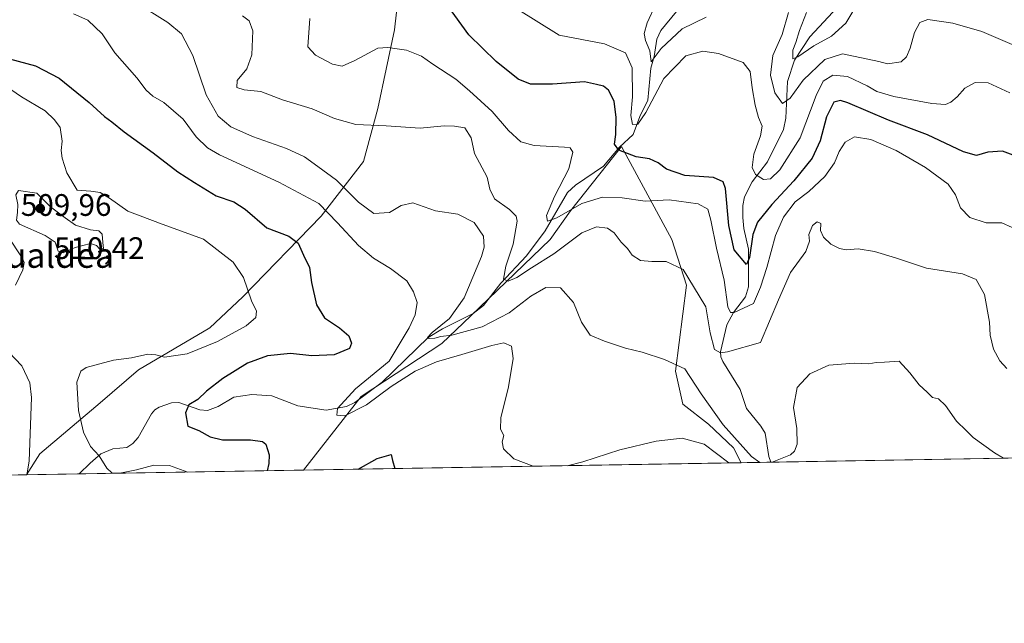
# Model space of a CAD drawing. Units: metres. Extents: x 613309 to 616737, y 4787209 to 4789584.
# Drawn here: x 616168 to 616485, y 4787213 to 4787408 of the extents above; entities that cross this region are included whole.
import ezdxf
from ezdxf.enums import TextEntityAlignment as Align

# ---------------------------------------------------------------- set-up
doc = ezdxf.new("R2010")
doc.units = ezdxf.units.M
doc.header["$MEASUREMENT"] = 0
for name, color, linetype, lineweight in [('Arbolado forestal CxS', 92, 'Continuous', 0), ('Comarca CxS', 21, 'Continuous', 0), ('Comunidad Autónoma CxS', 142, 'Continuous', 0), ('Corriente natural lineal', 142, 'Continuous', 13), ('Curva de nivel maestra', 30, 'Continuous', 30), ('Curva de nivel normal', 30, 'Continuous', 0), ('Municipio CxS', 4, 'Continuous', 0), ('Provincia CxS', 1, 'Continuous', 0), ('Punto de cota en terreno', 7, 'Continuous', 0), ('Rótulo de punto de cota en terreno', 7, 'Continuous', 0), ('Texto cartográfico', 7, 'Continuous', 0)]:
    doc.layers.add(name, color=color, linetype=linetype, lineweight=lineweight)
doc.styles.add('Style-Arial', font='txt')

# ---------------------------------------------------------------- blocks, each defined once
blk = doc.blocks.new('5PATER')
at = {"layer": 'Punto de cota en terreno', "linetype": 'Continuous', "lineweight": 0}
h = blk.add_hatch(color=51, dxfattribs=at)
edge = h.paths.add_edge_path()
edge.add_ellipse((0, 0), major_axis=(-0.1095731443231308, -0.1110710700762829), ratio=0.9994222409660322, start_angle=0, end_angle=360)

msp = doc.modelspace()

# ---------------------------------------------------------------- linework, layer by layer
at = {"layer": 'Arbolado forestal CxS', "color": 92, "linetype": 'Continuous', "lineweight": 0, "extrusion": (0.08369009091634542, 0.001417201949892784, 0.9964908229487349), "elevation": 58858.40548219933, "flags": 128}
msp.add_lwpolyline([(4776142.31332407, -695015.0694676462), (4776142.31332407, -694889.1454904939)], dxfattribs=at)
at = {"layer": 'Arbolado forestal CxS', "color": 92, "linetype": 'Continuous', "lineweight": 0, "extrusion": (0.03870755693843645, 0.0006554416870466255, 0.999250366741015), "elevation": 27489.05566724447, "flags": 128}
msp.add_lwpolyline([(4776142.840745183, -696822.2526716177), (4776142.840745183, -696681.2849069806)], dxfattribs=at)
at = {"layer": 'Arbolado forestal CxS', "color": 92, "linetype": 'Continuous', "lineweight": 0, "extrusion": (0.3955180809530508, 0.006698423875000133, 0.9184337639464301), "elevation": 276316.8025141761, "flags": 128}
msp.add_lwpolyline([(4776140.992559227, -640309.9853857585), (4776140.992559227, -640299.6010032975)], dxfattribs=at)
at = {"layer": 'Arbolado forestal CxS', "color": 92, "linetype": 'Continuous', "lineweight": 0, "extrusion": (0.1375878947719315, 0.002329672490579999, 0.9904868216378827), "elevation": 96436.23495667716, "flags": 128}
msp.add_lwpolyline([(4776143.483409891, -690427.5821491688), (4776143.483409891, -690345.0656411734)], dxfattribs=at)
at = {"layer": 'Arbolado forestal CxS', "color": 92, "linetype": 'Continuous', "lineweight": 0, "extrusion": (0.2197187911746631, 0.003720213807566606, 0.9755561556435236), "elevation": 153692.1385159585, "flags": 128}
msp.add_lwpolyline([(4776143.862357133, -679991.8142884825), (4776143.862357133, -679974.4850730847)], dxfattribs=at)
at = {"layer": 'Arbolado forestal CxS', "color": 92, "linetype": 'Continuous', "lineweight": 0, "extrusion": (0.1260399325981599, 0.00213436528118068, 0.9920228726574291), "elevation": 88384.871301037, "flags": 128}
msp.add_lwpolyline([(4776142.235029678, -691602.7482691132), (4776142.235029677, -691530.042849539)], dxfattribs=at)
at = {"layer": 'Arbolado forestal CxS', "color": 92, "linetype": 'Continuous', "lineweight": 0}
for points in [[(616293.0399000002, 4787436.8169, 471.9331999999995), (616290.6870999997, 4787419.758500001, 476.9098999999987), (616288.9231000004, 4787404.463500001, 479.0996000000014), (616283.6303000003, 4787379.169299999, 483.1900000000023), (616278.9254999999, 4787362.110300001, 487.8592000000062), (616265.3995000003, 4787344.4627, 496.4244000000036), (616240.1098999997, 4787318.5789, 506.0568999999959), (616229.5241, 4787308.579299999, 506.8105999999971), (616206.5878999997, 4787295.049900001, 504.5708000000013), (616194.2374999998, 4787284.461100001, 503.8001999999979), (616174.8300999999, 4787267.989700001, 509.5880999999936), (616170.6092999997, 4787261.251300001, 510.7258000000002)], [(616293.0399000002, 4787436.8169, 471.9331999999995), (616290.6870999997, 4787419.758500001, 476.9098999999987), (616288.9231000004, 4787404.463500001, 479.0996000000014), (616283.6303000003, 4787379.169299999, 483.1900000000023), (616278.9254999999, 4787362.110300001, 487.8592000000062), (616265.3995000003, 4787344.4627, 496.4244000000036), (616240.1098999997, 4787318.5789, 506.0568999999959), (616229.5241, 4787308.579299999, 506.8105999999971), (616206.5878999997, 4787295.049900001, 504.5708000000013), (616194.2374999998, 4787284.461100001, 503.8001999999979), (616174.8300999999, 4787267.989700001, 509.5880999999936), (616170.6092999997, 4787261.251300001, 510.7258000000002)], [(616290.6870999997, 4787419.758500001, 476.9098999999987), (616288.9231000004, 4787404.463500001, 479.0996000000014), (616283.6303000003, 4787379.169299999, 483.1900000000023), (616278.9254999999, 4787362.110300001, 487.8592000000062), (616265.3995000003, 4787344.4627, 496.4244000000036), (616240.1098999997, 4787318.5789, 506.0568999999959), (616229.5241, 4787308.579299999, 506.8105999999971), (616206.5878999997, 4787295.049900001, 504.5708000000013), (616194.2374999998, 4787284.461100001, 503.8001999999979), (616174.8300999999, 4787267.989700001, 509.5880999999936), (616170.6091999998, 4787261.2512, 510.7258000000002), (616005.3787000002, 4787258.453199999, 535.6641999999993)], [(616535.4696000004, 4787267.4296, 477.6474000000017), (616400.4693999998, 4787265.1436, 492.295299999998), (616398.0213000001, 4787269.9279, 491.3454000000056), (616389.9537000004, 4787277.5591, 491.6027999999933), (616381.7198999999, 4787284.0307, 491.9578000000038), (616379.3651000002, 4787294.6195, 490.2773000000016), (616382.8948999997, 4787322.2697, 485.3099999999977), (616378.1895000003, 4787336.976700001, 483.6554999999935), (616361.9464999996, 4787366.970699999, 474.898000000001), (616345.5226999996, 4787346.199100001, 480.1434000000008), (616339.0506999996, 4787336.984099999, 482.2241000000067), (616313.5472999997, 4787312.3891, 488.3754999999946), (616304.1359000001, 4787303.5669, 490.9994000000006), (616278.2565000001, 4787286.5099, 495.1086000000069), (616259.6276000004, 4787262.7586, 497.7526000000071), (616170.6091999998, 4787261.2512, 510.7258000000002), (616174.8300999999, 4787267.989700001, 509.5880999999936), (616194.2374999998, 4787284.461100001, 503.8001999999979), (616206.5878999997, 4787295.049900001, 504.5708000000013), (616229.5241, 4787308.579299999, 506.8105999999971), (616240.1098999997, 4787318.5789, 506.0568999999959), (616265.3995000003, 4787344.4627, 496.4244000000036), (616278.9254999999, 4787362.110300001, 487.8592000000062), (616283.6303000003, 4787379.169299999, 483.1900000000023), (616288.9231000004, 4787404.463500001, 479.0996000000014), (616290.6870999997, 4787419.758500001, 476.9098999999987)], [(616400.4693999998, 4787265.1437, 492.2951999999932), (616398.0213000001, 4787269.9279, 491.3454000000056), (616389.9537000004, 4787277.5591, 491.6027999999933), (616381.7198999999, 4787284.0307, 491.9578000000038), (616379.3651000002, 4787294.6195, 490.2773000000016), (616382.8948999997, 4787322.2697, 485.3099999999977), (616378.1895000003, 4787336.976700001, 483.6554999999935), (616361.9464999996, 4787366.970699999, 474.898000000001), (616345.5226999996, 4787346.199100001, 480.1434000000008), (616339.0506999996, 4787336.984099999, 482.2241000000067), (616313.5472999997, 4787312.3891, 488.3754999999946), (616304.1359000001, 4787303.5669, 490.9994000000006), (616278.2565000001, 4787286.5099, 495.1086000000069), (616259.6277000001, 4787262.7587, 497.7526000000071)], [(616400.4693999998, 4787265.1437, 492.2951999999932), (616398.0213000001, 4787269.9279, 491.3454000000056), (616389.9537000004, 4787277.5591, 491.6027999999933), (616381.7198999999, 4787284.0307, 491.9578000000038), (616379.3651000002, 4787294.6195, 490.2773000000016), (616382.8948999997, 4787322.2697, 485.3099999999977), (616378.1895000003, 4787336.976700001, 483.6554999999935), (616361.9464999996, 4787366.970699999, 474.898000000001), (616345.5226999996, 4787346.199100001, 480.1434000000008), (616339.0506999996, 4787336.984099999, 482.2241000000067), (616313.5472999997, 4787312.3891, 488.3754999999946), (616304.1359000001, 4787303.5669, 490.9994000000006), (616278.2565000001, 4787286.5099, 495.1086000000069), (616259.6277000001, 4787262.7587, 497.7526000000071)]]:
    msp.add_polyline3d(points, dxfattribs=at)
msp.add_polyline3d([(616400.4693999998, 4787265.1436, 492.295299999998), (616259.6276000004, 4787262.7586, 497.7526000000071), (616278.2565000001, 4787286.5099, 495.1086000000069), (616304.1359000001, 4787303.5669, 490.9994000000006), (616313.5472999997, 4787312.3891, 488.3754999999946), (616339.0506999996, 4787336.984099999, 482.2241000000067), (616345.5226999996, 4787346.199100001, 480.1434000000008), (616361.9464999996, 4787366.970699999, 474.898000000001), (616378.1895000003, 4787336.976700001, 483.6554999999935), (616382.8948999997, 4787322.2697, 485.3099999999977), (616379.3651000002, 4787294.6195, 490.2773000000016), (616381.7198999999, 4787284.0307, 491.9578000000038), (616389.9537000004, 4787277.5591, 491.6027999999933), (616398.0213000001, 4787269.9279, 491.3454000000056)], close=True, dxfattribs=at)
at = {"layer": 'Comarca CxS', "color": 21, "linetype": 'Continuous', "lineweight": 0, "flags": 128}
msp.add_lwpolyline([(616535.5247583963, 4787267.430554355), (613347.7600008739, 4787213.449982096), (613309.0900008731, 4789527.019982072), (615685.0643239667, 4789567.288828487), (615690.0371859408, 4789567.373110296), (615758.5458128763, 4789568.534218542), (616691.720000901, 4789584.349982075), (616710.2338389605, 4788508.939092332), (616718.7389058353, 4788014.906385299), (616731.5500008997, 4787270.749982096)], close=True, dxfattribs=at)
at = {"layer": 'Comunidad Autónoma CxS', "color": 142, "linetype": 'Continuous', "lineweight": 0, "flags": 128}
msp.add_lwpolyline([(616535.5247583963, 4787267.430554355), (613347.7600008739, 4787213.449982096), (613309.0900008731, 4789527.019982072), (615685.0643239667, 4789567.288828487), (615690.0371859408, 4789567.373110296), (615758.5458128763, 4789568.534218542), (616691.720000901, 4789584.349982075), (616710.2338389605, 4788508.939092332), (616718.7389058353, 4788014.906385299), (616731.5500008997, 4787270.749982096)], close=True, dxfattribs=at)
at = {"layer": 'Corriente natural lineal', "color": 142, "linetype": 'Continuous', "lineweight": 13}
for points in [[(616187.5125000002, 4787261.5374, 506.9177000000054), (616191.0116999998, 4787265.039799999, 505.8977000000014), (616194.4862000003, 4787267.9659, 504.8415999999997), (616198.3076, 4787269.6294, 504.1238000000012), (616202.8005999997, 4787270.0305, 503.4434999999939), (616204.8130000001, 4787271.312899999, 503.0559000000067), (616206.4539999999, 4787273.249500001, 502.6021000000038), (616210.7467, 4787280.937999999, 501.7363000000041), (616211.8063000003, 4787282.1698, 501.5929999999935), (616213.2056, 4787282.981899999, 501.5264000000025), (616217.1733999997, 4787284.3906, 501.4753999999957), (616219.5405000001, 4787284.503799999, 501.338699999993), (616226.3704000004, 4787282.137900001, 500.0117999999929), (616228.8191000001, 4787281.941000001, 499.7391999999964), (616232.2211999996, 4787283.2426, 499.5761999999959), (616237.3140000004, 4787286.228499999, 499.1524999999965), (616242.9993000003, 4787287.067500001, 498.172000000006), (616249.5059000002, 4787286.686699999, 497.3957999999984), (616257.8918000003, 4787283.467800001, 496.5111000000034), (616267.0181999998, 4787282.094000001, 495.914300000004), (616273.5307, 4787283.270600001, 495.4475999999996), (616276.2176999999, 4787284.544000001, 495.1831999999995), (616284.9545999998, 4787291.099099999, 494.9054000000033), (616299.7526000004, 4787305.461800001, 492.6827999999951), (616304.3847000003, 4787308.2182, 491.260500000004), (616314.2687999997, 4787313.193200001, 488.3763000000035), (616317.6003000002, 4787315.735500001, 487.4440999999933), (616323.1771, 4787322.903200001, 486.4054999999935), (616331.4557999996, 4787331.752599999, 483.8459000000003), (616337.4533000002, 4787339.761299999, 481.6214999999939), (616344.5773999998, 4787352.1753, 480.1475000000065), (616347.2030999997, 4787354.513900001, 479.6355999999942), (616356.1607999997, 4787360.5954, 476.7837), (616361.2823000001, 4787366.7382, 475.2384000000021), (616365.7605, 4787370.751399999, 473.312699999995), (616367.8567000004, 4787376.6293, 470.5696999999927), (616370.4424999999, 4787381.886700001, 469.2716999999975), (616371.4537000004, 4787392.147500001, 467.7473000000027), (616372.4687999999, 4787395.894099999, 466.0663999999961), (616373.3568000002, 4787401.5383, 464.7541000000056), (616374.5805000003, 4787404.251599999, 464.4487999999984), (616379.6171000004, 4787410.361300001, 463.3862999999984)], [(616410.0054000001, 4787265.3051, 488.1873999999953), (616409.3624, 4787267.1402, 487.0139000000054), (616408.1657999996, 4787274.652899999, 485.0911000000052), (616406.7901999997, 4787276.912900001, 484.8880000000063), (616402.2231000002, 4787282.568200001, 486.0910000000004), (616400.1741000004, 4787288.675799999, 485.9101999999984), (616394.5723000001, 4787297.724400001, 486.1731), (616393.9292000001, 4787299.2161, 486.0108999999939), (616393.7917999999, 4787300.8773, 485.7825000000012), (616395.8781000003, 4787309.531500001, 482.117499999993), (616398.0292999997, 4787313.496300001, 480.476800000004), (616401.8459999999, 4787318.536900001, 477.3543999999966), (616402.8482999997, 4787321.740900001, 476.5767000000051), (616402.8589000005, 4787333.9264, 474.293399999995), (616401.3004999999, 4787340.501800001, 473.7174999999989), (616400.9740000004, 4787344.0448, 472.9156999999978), (616401.0532999998, 4787347.957000001, 472.1607999999979), (616401.5650000004, 4787350.744999999, 472.4765000000043), (616403.9626000002, 4787355.5349, 471.4361999999965), (616408.915, 4787362.033600001, 468.0040000000009), (616414.0936000004, 4787372.432499999, 467.5920000000042), (616414.8688000003, 4787376.054300001, 467.1548000000039), (616415.3539000005, 4787387.853399999, 463.0705000000017), (616417.608, 4787394.748199999, 462.7421000000032), (616422.5251000002, 4787402.254799999, 459.5298999999941), (616431.4227999998, 4787411.781400001, 456.0673999999999)]]:
    msp.add_polyline3d(points, dxfattribs=at)
at = {"layer": 'Curva de nivel maestra', "color": 30, "linetype": 'Continuous', "lineweight": 30, "flags": 128}
for points, elevation in [([(616491.6799999997, 4787362.710100001), (616484.5, 4787365.4301), (616479.8600000005, 4787365.0801), (616476.2300000006, 4787363.9901), (616471.9900000002, 4787365.220100001), (616460.3799999999, 4787370.690099999), (616447.8799999999, 4787375.470100001), (616434.7599999999, 4787381.030099999), (616432.4000000004, 4787381.790100001), (616430.2699999996, 4787381.200099999), (616427.9500000002, 4787376.470100001), (616425.9000000004, 4787368.780099999), (616423.2800000003, 4787363.210100001), (616417.4400000004, 4787355.9101), (616410.3799999999, 4787348.3201), (616405.7300000006, 4787342.5801), (616404.1900000004, 4787338.5601), (616403.1799999997, 4787331.210100001), (616402.1500000004, 4787328.9301), (616398.2599999999, 4787333.7301), (616396.4699999997, 4787341.520099999), (616395.3799999999, 4787353.440099999), (616394.7100000001, 4787355.590100001), (616391.6200000001, 4787357.0001), (616382.3399999999, 4787357.6501), (616376.4299999997, 4787359.630100001), (616373.7599999999, 4787361.700099999), (616370.9600000001, 4787362.950099999), (616366.6500000004, 4787363.640100001), (616361.1100000005, 4787365.710100001), (616359.7300000006, 4787367.710100001), (616360.1500000004, 4787370.8101), (616360.2800000003, 4787376.270099999), (616359.5999999996, 4787381.5801), (616357.7800000003, 4787385.110099999), (616356.1699999999, 4787386.3101), (616353.9600000001, 4787386.9101), (616350.0300000003, 4787387.7401), (616339.8200000003, 4787387.040100001), (616332.6699999999, 4787386.960100001), (616328.7599999999, 4787388.5801), (616321.6200000001, 4787394.290100001), (616312.9100000003, 4787402.9001), (616306.0800000001, 4787412.210100001)], 475), ([(616162.2699999996, 4787395.9001), (616173.5099999999, 4787392.860099999), (616181.0800000001, 4787388.890100001), (616190.7100000001, 4787381.0601), (616195.7000000002, 4787376.5601), (616198.04, 4787374.920100001), (616202.0300000003, 4787371.700099999), (616211.3499999996, 4787364.870100001), (616219.25, 4787358.780099999), (616224.6200000001, 4787355.370100001), (616231.5800000001, 4787351.0801), (616237.2400000002, 4787349.0801), (616240.9299999997, 4787346.7401), (616247.9000000004, 4787340.8101), (616254.9400000004, 4787338.0601), (616257.9900000002, 4787335.770099999), (616259.6799999997, 4787331.970100001), (616261.6399999997, 4787328.040100001), (616262.2599999999, 4787323.130100001), (616263.8700000001, 4787316.0101), (616266.4699999997, 4787311.7401), (616271.2699999996, 4787308.540100001), (616274.2300000006, 4787306.020099999), (616275.1100000005, 4787303.640100001), (616274.4800000006, 4787301.890100001), (616269.5199999996, 4787299.9001), (616262.3799999999, 4787299.5101), (616255.4400000004, 4787300.280099999), (616248.1200000001, 4787299.5101), (616241.6399999997, 4787297.1801), (616233.7100000001, 4787292.2301), (616228.4199999999, 4787288.1801), (616225.6399999997, 4787285.550100001), (616222.8099999996, 4787283.800100001), (616221.7100000001, 4787281.220100001), (616222.4800000006, 4787276.870100001), (616226.04, 4787275.5601), (616229.5999999996, 4787273.4301), (616233.5700000003, 4787272.520099999), (616242.5999999996, 4787272.5601), (616246.5, 4787272.020099999), (616247.5899999999, 4787271.170100001), (616248.6200000001, 4787267.6501), (616248.4699999997, 4787264.9301), (616247.9537000004, 4787262.561100001)], 500), ([(616277.2845999999, 4787263.057800001), (616283.3399999999, 4787266.4901), (616287.8499999996, 4787267.8301), (616288.2599999999, 4787265.8201), (616289.1076999997, 4787263.257999999)], 500), ([(616277.2841999996, 4787263.057600001), (616277.2845999999, 4787263.057800001)], 500)]:
    msp.add_lwpolyline(points, dxfattribs=dict(at, elevation=elevation))
at = {"layer": 'Curva de nivel normal', "color": 30, "linetype": 'Continuous', "lineweight": 0, "flags": 128}
for points, elevation in [([(616206.0599999996, 4787413.039999999), (616216.0300000003, 4787406.859999999), (616220.4699999997, 4787403.210000001), (616224.0499999998, 4787396.210000001), (616228.3200000003, 4787383.609999999), (616232.2400000002, 4787376.689999999), (616236.2999999998, 4787373.279999999), (616243.2199999997, 4787370.16), (616254.2199999997, 4787366.279999999), (616259.9900000002, 4787363.65), (616264.25, 4787360.5), (616270.25, 4787356.060000001), (616277.3300000001, 4787349), (616282.25, 4787345.41), (616287.3899999997, 4787345.699999999), (616291.04, 4787347.960000001), (616294.8499999996, 4787348.84), (616302.0899999999, 4787346.27), (616309.2800000003, 4787345.16), (616314.54, 4787342.49), (616317.5499999998, 4787338.039999999), (616317.75, 4787334.539999999), (616316.9000000004, 4787331.560000001), (616311.3600000005, 4787318.220000001), (616306.6699999999, 4787311.619999999), (616301.0599999996, 4787307.039999999), (616299.5700000003, 4787305.5), (616300.1399999997, 4787305.16), (616301.8899999997, 4787305.220000001), (616303.8600000005, 4787305.76), (616307.4400000004, 4787306.24), (616317.1900000004, 4787308.9), (616325.7999999998, 4787313.439999999), (616332.8399999999, 4787318.800000001), (616337.5800000001, 4787321.57), (616342.3399999999, 4787321.430000001), (616346.5300000003, 4787316.689999999), (616349.0800000001, 4787310.350000001), (616351.8799999999, 4787306.17), (616356.5, 4787304.32), (616363.2100000001, 4787302.01), (616368.5700000003, 4787300.720000001), (616375.7699999996, 4787298.34), (616382.3499999996, 4787295.369999999), (616387.5999999996, 4787287.289999999), (616394.6500000004, 4787277.34), (616403.8200000003, 4787267.17), (616406.5105999997, 4787265.245999999)], 490), ([(616438.7699999996, 4787414.49), (616434.1100000005, 4787406.619999999), (616429.54, 4787402.5), (616423.8700000001, 4787399.380000001), (616418.7300000006, 4787395.810000001), (616417.1100000005, 4787395.180000001), (616417.0700000003, 4787397.930000001), (616418.0899999999, 4787400.430000001), (616419.25, 4787404.26), (616421.5199999996, 4787410.060000001)], 460), ([(616486.8600000005, 4787384.25), (616479.9500000002, 4787387.430000001), (616475.7800000003, 4787387.52), (616472.4000000004, 4787385.67), (616469.9199999999, 4787382.9), (616467.9299999997, 4787381.17), (616466.2100000001, 4787380.42), (616461.7999999998, 4787380.82), (616449.5599999996, 4787383.02), (616444.1399999997, 4787384.619999999), (616441.0499999998, 4787386.52), (616434.7000000002, 4787389.470000001), (616430, 4787389.939999999), (616426.8099999996, 4787387.970000001), (616424.5499999998, 4787383.33), (616419.4299999997, 4787369.680000001), (616412.8700000001, 4787359.380000001), (616409.8700000001, 4787356.539999999), (616407.6799999997, 4787356.33), (616405.0999999996, 4787357.880000001), (616404.0099999999, 4787360.180000001), (616404.5300000003, 4787364.430000001), (616406.7300000006, 4787370.380000001), (616407.1900000004, 4787373.529999999), (616406.0800000001, 4787376.24), (616404.9600000001, 4787380.24), (616404.0099999999, 4787385.84), (616403.3899999997, 4787391.109999999), (616401.1500000004, 4787394.01), (616393.1900000004, 4787396.890000001), (616388.0999999996, 4787397.619999999), (616382.7000000002, 4787396.15), (616375.54, 4787388.779999999), (616369.75, 4787377.880000001), (616367.1799999997, 4787374.130000001), (616365.54, 4787373.99), (616364.9500000002, 4787376.970000001), (616365.5599999996, 4787382.980000001), (616365.4000000004, 4787392.300000001), (616363.2300000006, 4787397.100000001), (616356.4600000001, 4787400.01), (616341.8799999999, 4787402.789999999), (616327.9900000002, 4787411.42)], 470), ([(616372.8600000005, 4787412.560000001), (616370.2599999999, 4787406.720000001), (616369.2599999999, 4787403.300000001), (616369.6500000004, 4787401.060000001), (616371.0499999998, 4787397.710000001), (616371.5599999996, 4787394.230000001), (616374.7800000003, 4787398.52), (616381.4900000002, 4787404.869999999), (616389.1799999997, 4787408.619999999)], 465), ([(616415.7400000002, 4787410.039999999), (616413.6200000001, 4787403.01), (616410.6200000001, 4787396.189999999), (616409.9600000001, 4787389.91), (616411.3499999996, 4787384.180000001), (616413.7599999999, 4787380.75), (616416.2400000002, 4787382.51), (616420.4400000004, 4787388.25), (616427.3899999997, 4787394.9), (616433.0800000001, 4787396.74), (616444.7699999996, 4787394.26), (616447.5300000003, 4787393.600000001), (616451.9000000004, 4787394.230000001), (616453.6900000004, 4787395.83), (616454.8799999999, 4787398.58), (616456.2000000002, 4787403.630000001), (616457.9000000004, 4787406.880000001), (616460.5300000003, 4787407.859999999), (616468.5899999999, 4787406.609999999), (616477.8799999999, 4787404.01), (616488.4199999999, 4787399.42)], 465), ([(616333.5126999998, 4787264.0099), (616327.3399999999, 4787266.42), (616323.9699999997, 4787269.640000001), (616323.6200000001, 4787271.9), (616324.0800000001, 4787273.9), (616323.0800000001, 4787275.9), (616323.1600000003, 4787279.560000001), (616325.6699999999, 4787289.560000001), (616327.0999999996, 4787298.75), (616326.5700000003, 4787302.66), (616324.0700000003, 4787303.689999999), (616320.2199999997, 4787302.930000001), (616310.6200000001, 4787299.939999999), (616302.4600000001, 4787297.67), (616295.6200000001, 4787294.58), (616287.8899999997, 4787289.710000001), (616279.8899999997, 4787283.730000001), (616272.9500000002, 4787280.279999999), (616270.4100000003, 4787280.430000001), (616270.5599999996, 4787282.630000001), (616276.4100000003, 4787288.91), (616287.25, 4787297.890000001), (616293.6399999997, 4787308.59), (616295.5599999996, 4787312.720000001), (616296.2800000003, 4787316.720000001), (616295.0199999996, 4787320.189999999), (616292.8799999999, 4787323.74), (616287.6900000004, 4787327.699999999), (616282.2199999997, 4787330.99), (616277.3899999997, 4787335.060000001), (616270.5999999996, 4787342.32), (616264.5599999996, 4787348.630000001), (616251.79, 4787355.41), (616232.6600000003, 4787364.26), (616228.8399999999, 4787366.51), (616225.1299999999, 4787370.08), (616220.9600000001, 4787375.77), (616214.7599999999, 4787381.07), (616211.2000000002, 4787383.180000001), (616209.0199999996, 4787385.09), (616206.04, 4787389.039999999), (616199.0300000003, 4787397.100000001), (616194.9000000004, 4787403.210000001), (616190.2800000003, 4787407.66), (616185.7199999997, 4787409.680000001)], 495), ([(616485.9600000001, 4787295.5), (616483.6600000003, 4787297.960000001), (616481.6600000003, 4787301.689999999), (616480.54, 4787306.230000001), (616480.3399999999, 4787310.369999999), (616478.7800000003, 4787319.33), (616476.0899999999, 4787324.16), (616471.7100000001, 4787325.92), (616460.0599999996, 4787327.76), (616450.0800000001, 4787331.109999999), (616443.3799999999, 4787333.140000001), (616438.0899999999, 4787333.970000001), (616434.2800000003, 4787333.720000001), (616432.0800000001, 4787334.060000001), (616429.3099999996, 4787335.460000001), (616426.9299999997, 4787337.76), (616426.0300000003, 4787339.92), (616426.1100000005, 4787342.130000001), (616424.9699999997, 4787342.730000001), (616423.4299999997, 4787341.460000001), (616422.2699999996, 4787338.57), (616422.4800000006, 4787336.49), (616421.2400000002, 4787333.130000001), (616416.3799999999, 4787326.41), (616412.4600000001, 4787317.630000001), (616406.6900000004, 4787303.890000001), (616396.04, 4787300.789999999), (616393.8499999996, 4787300.539999999), (616391.9400000004, 4787301.600000001), (616390.4800000006, 4787306.99), (616389.1200000001, 4787315.369999999), (616385.0999999996, 4787321.91), (616381.8200000003, 4787327.310000001), (616376.3099999996, 4787329.890000001), (616371.7800000003, 4787329.890000001), (616368.0599999996, 4787330.25), (616365.4299999997, 4787331.949999999), (616363.9400000004, 4787334.060000001), (616361.8700000001, 4787336.15), (616359.6600000003, 4787339.119999999), (616357.4900000002, 4787340.630000001), (616353.9699999997, 4787341.130000001), (616349.1699999999, 4787339.100000001), (616340.1699999999, 4787332.390000001), (616332.9800000006, 4787327.9), (616328.25, 4787324.77), (616325.4900000002, 4787323.58), (616324.04, 4787324.279999999), (616324.7800000003, 4787328.41), (616327.1399999997, 4787335.49), (616328.4600000001, 4787342.890000001), (616328.0700000003, 4787344.470000001), (616325.9100000003, 4787346.689999999), (616321.1299999999, 4787350.130000001), (616319.5800000001, 4787353.24), (616318.7400000002, 4787357.07), (616314.6699999999, 4787364.640000001), (616313.5800000001, 4787369.779999999), (616311.5800000001, 4787372.970000001), (616308.2199999997, 4787373.52), (616304.8899999997, 4787373.539999999), (616297.2300000006, 4787372.84), (616286.2599999999, 4787373.619999999), (616276.5499999998, 4787374.07), (616269.7000000002, 4787375.99), (616262.4299999997, 4787379.050000001), (616252.9199999999, 4787382), (616245.9400000004, 4787384.689999999), (616240.5700000003, 4787385.16), (616238.1799999997, 4787385.91), (616238.3700000001, 4787388.220000001), (616241.4100000003, 4787391.970000001), (616243.0899999999, 4787396.449999999), (616243.3600000005, 4787404.210000001), (616242.1799999997, 4787407.369999999), (616240.0300000003, 4787408.980000001)], 485), ([(616487.6699999999, 4787340.859999999), (616484.2999999998, 4787342.4), (616479.2999999998, 4787342.369999999), (616473.9900000002, 4787344.039999999), (616471, 4787347.17), (616469.4199999999, 4787351.41), (616467.0099999999, 4787354.77), (616459.7800000003, 4787360.130000001), (616450.3399999999, 4787365.699999999), (616442.2100000001, 4787369.220000001), (616436.9199999999, 4787370.039999999), (616433.9699999997, 4787368.359999999), (616432.0199999996, 4787365.350000001), (616430.4900000002, 4787361.730000001), (616427.3700000001, 4787357.25), (616422.25, 4787352.439999999), (616417.8600000005, 4787349.08), (616414.0899999999, 4787344.189999999), (616411.5599999996, 4787338.33), (616408.7000000002, 4787327.980000001), (616406.6500000004, 4787321.66), (616404.4500000002, 4787316.359999999), (616398.2400000002, 4787313.529999999), (616397.0499999998, 4787313.460000001), (616396.2000000002, 4787315.380000001), (616395.04, 4787323.949999999), (616392.4900000002, 4787334.25), (616390.7599999999, 4787343.27), (616389.75, 4787346.74), (616386.6399999997, 4787348.480000001), (616377.2999999998, 4787349.779999999), (616369.6299999999, 4787349.33), (616362.2100000001, 4787350.430000001), (616355.8799999999, 4787350.619999999), (616349.2100000001, 4787348.539999999), (616341.2100000001, 4787343.930000001), (616338.1399999997, 4787342.92), (616337.9000000004, 4787344.730000001), (616340.4699999997, 4787350.83), (616344.9900000002, 4787359.74), (616346.3300000001, 4787365.16), (616345.4400000004, 4787366.470000001), (616343.6600000003, 4787366.74), (616333.8799999999, 4787367.220000001), (616329.54, 4787368.42), (616325.6500000004, 4787372.109999999), (616320.3399999999, 4787378.180000001), (616313.0899999999, 4787384.83), (616308.7199999997, 4787388.58), (616301.2800000003, 4787393.42), (616297.6100000005, 4787396), (616292.7599999999, 4787397.970000001), (616286.7800000003, 4787398.859999999), (616283.5899999999, 4787398.57), (616276.1500000004, 4787394.66), (616272.1600000003, 4787392.82), (616269.04, 4787393.42), (616263.5800000001, 4787396.380000001), (616261.0800000001, 4787399.07), (616261.7100000001, 4787408.189999999)], 480), ([(616222.4943000004, 4787262.129899999), (616216.5199999996, 4787264.220000001), (616211.5700000003, 4787264.41), (616205.9000000004, 4787262.850000001), (616200.5700000003, 4787261.7589), (616198.0199999996, 4787261.850000001), (616196.3799999999, 4787263.350000001), (616193.9299999997, 4787267.4), (616191.1600000003, 4787270.380000001), (616188.8499999996, 4787274.980000001), (616187.3200000003, 4787281.980000001), (616186.7999999998, 4787291.08), (616188.0199999996, 4787294.630000001), (616189.7599999999, 4787295.76), (616198.5999999996, 4787298.199999999), (616204.3200000003, 4787298.949999999), (616209.6200000001, 4787300.07), (616212.1200000001, 4787299.9), (616214.9299999997, 4787299.09), (616222.2300000006, 4787300.220000001), (616232.04, 4787304.130000001), (616241.2599999999, 4787309.210000001), (616244.3600000005, 4787311.890000001), (616244.5199999996, 4787313.890000001), (616242.9400000004, 4787317.25), (616240.3399999999, 4787324.789999999), (616237.0899999999, 4787329.75), (616227.4600000001, 4787337.119999999), (616214.25, 4787341.91), (616203.1799999997, 4787346.17), (616197.29, 4787350.27), (616194.3099999996, 4787352.09), (616191.2999999998, 4787352.51), (616186.8600000005, 4787352.83), (616183.5499999998, 4787358.5), (616182.04, 4787363.199999999), (616181.7000000002, 4787365.630000001), (616182.0199999996, 4787368.65), (616181.3899999997, 4787373.02), (616179.5999999996, 4787375.560000001), (616176.5599999996, 4787378.430000001), (616168.9900000002, 4787382.890000001), (616164.1799999997, 4787386.220000001)], 505), ([(616167.9699999997, 4787352.77), (616167.0899999999, 4787351.41), (616167.8099999996, 4787348.32), (616167.6799999997, 4787345.66), (616167.3300000001, 4787343.26), (616168.3600000005, 4787341.91), (616176.6200000001, 4787338.33), (616179.8099999996, 4787336.130000001), (616180.79, 4787333.27), (616182.3799999999, 4787332.699999999), (616186.2400000002, 4787334.480000001), (616191.1200000001, 4787335.699999999), (616193.0899999999, 4787335.119999999), (616194.04, 4787334.01), (616195.3799999999, 4787334.140000001), (616195.0999999996, 4787336.08), (616194.9199999999, 4787338.74), (616193.8499999996, 4787339.84), (616191.1600000003, 4787340.15), (616186.3399999999, 4787341.65), (616183, 4787343.980000001), (616178.2599999999, 4787347.57), (616173.9299999997, 4787351.9), (616167.9699999997, 4787352.77)], 510), ([(616166.9800000006, 4787322.289999999), (616169.3700000001, 4787327.279999999), (616169.8099999996, 4787329.57), (616169.1200000001, 4787331.140000001), (616164.5199999996, 4787338.100000001)], 510), ([(616170.7155999999, 4787261.2531), (616171.4500000002, 4787265.619999999), (616172.1399999997, 4787286.189999999), (616171.6699999999, 4787290.869999999), (616169.0899999999, 4787296.359999999), (616162.8600000005, 4787302.890000001)], 510), ([(616410.4694999997, 4787265.312999999), (616416.3300000001, 4787267.74), (616417.6699999999, 4787268.83), (616418.5099999999, 4787271.100000001), (616418.3399999999, 4787276.189999999), (616417.2999999998, 4787282.869999999), (616418.4600000001, 4787289.380000001), (616422.6100000005, 4787293.74), (616428.6399999997, 4787296.560000001), (616436.8600000005, 4787297.230000001), (616441.5300000003, 4787297.02), (616443.8600000005, 4787297.41), (616446.5300000003, 4787297.5), (616451.3200000003, 4787297.810000001), (616454.6799999997, 4787294.07), (616457.7100000001, 4787290.220000001), (616460.3600000005, 4787287.869999999), (616462, 4787286.16), (616463.9100000003, 4787285.680000001), (616466.2000000002, 4787283.600000001), (616469.7199999997, 4787278.52), (616472.8200000003, 4787275.480000001), (616475.0700000003, 4787273.289999999), (616482.0199999996, 4787268.359999999), (616484.9097999996, 4787266.5735)], 490), ([(616396.4579999996, 4787265.075800001), (616388.5899999999, 4787271.07), (616381.54, 4787273.09), (616373.1500000004, 4787272.130000001), (616361.4800000006, 4787269.26), (616349.54, 4787265.390000001), (616344.4534, 4787264.1952)], 495)]:
    msp.add_lwpolyline(points, dxfattribs=dict(at, elevation=elevation))
at = {"layer": 'Municipio CxS', "color": 4, "linetype": 'Continuous', "lineweight": 0, "flags": 128}
msp.add_lwpolyline([(616535.5247583963, 4787267.430554355), (613347.7600008739, 4787213.449982096)], dxfattribs=at)
at = {"layer": 'Provincia CxS', "color": 1, "linetype": 'Continuous', "lineweight": 0, "flags": 128}
msp.add_lwpolyline([(616535.5247583963, 4787267.430554355), (613347.7600008739, 4787213.449982096), (613309.0900008731, 4789527.019982072), (615685.0643239667, 4789567.288828487), (615690.0371859408, 4789567.373110296), (615758.5458128763, 4789568.534218542), (616691.720000901, 4789584.349982075), (616710.2338389605, 4788508.939092332), (616718.7389058353, 4788014.906385299), (616731.5500008997, 4787270.749982096)], close=True, dxfattribs=at)

# ---------------------------------------------------------------- block references
at = {"layer": 'Punto de cota en terreno', "color": 7, "linetype": 'Continuous', "lineweight": 0, "xscale": 10, "yscale": 10, "zscale": 10}
msp.add_blockref('5PATER', (616175, 4787347, 510.4199999999983), dxfattribs=at)

# ---------------------------------------------------------------- texts
at = {"layer": 'Rótulo de punto de cota en terreno', "color": 7, "linetype": 'Continuous', "lineweight": 0, "style": 'Style-Arial'}
for s, p in [('509,96', (616168.7378000002, 4787344.607799999)), ('510,42', (616179.4096999997, 4787330.7171))]:
    msp.add_text(s, height=7.000000000000002, dxfattribs=at).set_placement(p)
at = {"layer": 'Texto cartográfico', "color": 7, "linetype": 'Continuous', "lineweight": 0, "style": 'Style-Arial'}
msp.add_text('Urtsualdea', height=8, dxfattribs=at).set_placement((616170.6651426827, 4787331.89015), align=Align.MIDDLE_CENTER)

doc.saveas('drawing.dxf')
